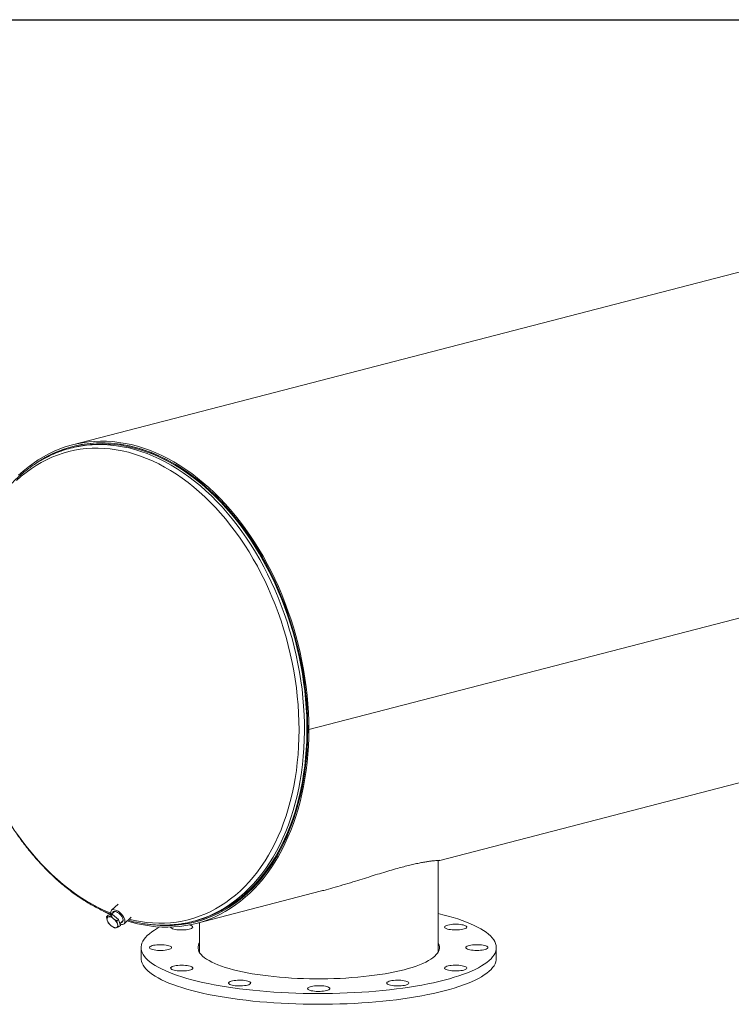
# Model space of a CAD drawing. Units: inches. Extents: x 8 to 168, y 8 to 126.
# Drawn here: x 104 to 136, y 82 to 126 of the extents above; entities that cross this region are included whole.
import ezdxf

# ---------------------------------------------------------------- set-up
doc = ezdxf.new("R2010")
doc.units = ezdxf.units.IN
doc.header["$LTSCALE"] = 16
doc.header["$MEASUREMENT"] = 0
doc.layers.add('FORMAT', color=7, linetype='Continuous')

msp = doc.modelspace()

# ---------------------------------------------------------------- linework, layer by layer
at = {"color": 7, "linetype": 'Continuous', "lineweight": 15}
for p, q in [((145.4931, 117.0173), (106.2608, 106.8632)), ((106.4259, 106.8265), (106.2801, 106.7888)), ((167.1192, 107.0518), (116.9146, 94.0579)), ((167.1192, 107.0508), (116.9146, 94.0569)), ((106.292, 106.7425), (106.1806, 106.7136)), ((122.8115, 88.1643), (162.0403, 98.3175)), ((116.8618, 94.0716), (116.9146, 94.0579)), ((116.8636, 94.0711), (116.8618, 94.0706)), ((116.9146, 94.0569), (116.8618, 94.0706)), ((122.7317, 84.0251), (122.7317, 88.1597)), ((111.8357, 85.3236), (117.4799, 86.7844)), ((108.3232, 86.1986), (108.0232, 85.9147)), ((107.8014, 85.6159), (107.8787, 85.6891)), ((107.8869, 85.6278), (107.8014, 85.6159)), ((107.8014, 85.6159), (107.8294, 85.4705)), ((108.072, 85.7338), (107.8787, 85.6891)), ((107.9947, 85.6606), (107.8869, 85.6278)), ((107.9947, 85.6606), (108.072, 85.7338)), ((108.1194, 85.5375), (107.9947, 85.6606)), ((108.1639, 85.8638), (108.0118, 85.7199)), ((108.3438, 85.5086), (108.072, 85.7338)), ((108.2664, 85.4354), (108.1194, 85.5375)), ((108.5935, 85.3118), (108.9052, 85.6066)), ((107.8294, 85.4705), (107.8798, 85.346)), ((107.8798, 85.346), (108.0045, 85.2229)), ((108.0045, 85.2229), (108.1515, 85.1208)), ((108.1515, 85.1208), (108.2371, 85.1326)), ((108.2371, 85.1326), (108.3449, 85.1655)), ((108.2664, 85.4354), (108.3438, 85.5086)), ((108.2945, 85.29), (108.2664, 85.4354)), ((108.3449, 85.1655), (108.2945, 85.29)), ((108.4222, 85.2387), (108.3438, 85.5086)), ((108.3449, 85.1655), (108.4222, 85.2387)), ((108.4005, 85.3133), (108.5505, 85.4552)), ((108.7613, 85.4705), (108.8741, 85.4388)), ((111.6929, 85.4154), (111.8044, 85.4443)), ((111.8164, 85.398), (111.9622, 85.4357)), ((111.9817, 85.3614), (111.9817, 84.0251)), ((109.3567, 84.2379), (109.3567, 83.7549)), ((125.3567, 83.7549), (125.3567, 84.2379))]:
    msp.add_line(p, q, dxfattribs=at)
at = {"color": 7, "linetype": 'Continuous', "lineweight": 15, "flags": 128}
for points in [[(116.9146, 94.0579), (116.9097, 94.4384), (116.895, 94.821), (116.8705, 95.2051), (116.8363, 95.5904), (116.7923, 95.9762), (116.7387, 96.3623), (116.6756, 96.7479), (116.6029, 97.1328), (116.5209, 97.5164), (116.4295, 97.8982), (116.3289, 98.2777), (116.2192, 98.6546), (116.1007, 99.0282), (115.9733, 99.3982), (115.8373, 99.7641), (115.6928, 100.1254), (115.5401, 100.4816), (115.3793, 100.8325), (115.2106, 101.1774), (115.0342, 101.5159), (114.8503, 101.8477), (114.6593, 102.1724), (114.4612, 102.4894), (114.2564, 102.7985), (114.0451, 103.0993), (113.8276, 103.3913), (113.6041, 103.6742), (113.375, 103.9477), (113.1404, 104.2114), (112.9008, 104.465), (112.6563, 104.7082), (112.4074, 104.9406), (112.1543, 105.162), (111.8973, 105.3721), (111.6368, 105.5706), (111.373, 105.7574), (111.1063, 105.9321), (110.8371, 106.0945), (110.5657, 106.2445), (110.2923, 106.3818), (110.0174, 106.5063), (109.7413, 106.6179), (109.4644, 106.7163), (109.1869, 106.8015), (108.9092, 106.8733), (108.6318, 106.9318), (108.3548, 106.9767), (108.0787, 107.008), (107.8038, 107.0258), (107.5305, 107.0299), (107.259, 107.0205), (106.9898, 106.9974), (106.7231, 106.9607), (106.4594, 106.9105), (106.1988, 106.8468), (105.9419, 106.7697), (105.6887, 106.6793), (105.4398, 106.5757), (105.1954, 106.4591), (104.9558, 106.3295), (104.7212, 106.1872), (104.4921, 106.0323), (104.2686, 105.8651), (104.0511, 105.6856), (103.8398, 105.4942)], [(109.9765, 85.2574), (110.0952, 85.2473), (110.369, 85.2338), (110.6412, 85.234), (110.9114, 85.2478), (111.1792, 85.2752), (111.4444, 85.3163), (111.7065, 85.3709), (111.9653, 85.4389), (112.2204, 85.5204), (112.4716, 85.6152), (112.7184, 85.7232), (112.9606, 85.8442), (113.1979, 85.9781), (113.43, 86.1247), (113.6566, 86.2839), (113.8774, 86.4554), (114.0921, 86.639), (114.3004, 86.8345), (114.5022, 87.0416), (114.697, 87.2602), (114.8848, 87.4898), (115.0653, 87.7303), (115.2382, 87.9813), (115.4032, 88.2425), (115.5603, 88.5135), (115.7093, 88.7941), (115.8498, 89.0839), (115.9818, 89.3825), (116.105, 89.6895), (116.2194, 90.0046), (116.3248, 90.3274), (116.421, 90.6573), (116.5079, 90.9942), (116.5855, 91.3374), (116.6535, 91.6867), (116.7121, 92.0414), (116.7609, 92.4013), (116.8001, 92.7658), (116.8295, 93.1345), (116.8492, 93.5069), (116.859, 93.8826), (116.859, 94.261), (116.8492, 94.6418), (116.8295, 95.0244), (116.8001, 95.4083), (116.7609, 95.7931), (116.7121, 96.1783), (116.6535, 96.5633), (116.5855, 96.9478), (116.5079, 97.3312), (116.421, 97.713), (116.3248, 98.0928), (116.2194, 98.4701), (116.105, 98.8444), (115.9818, 99.2152), (115.8498, 99.5822), (115.7093, 99.9447), (115.5603, 100.3023), (115.4032, 100.6547), (115.2382, 101.0014), (115.0653, 101.3419), (114.8848, 101.6757), (114.697, 102.0026), (114.5022, 102.322), (114.3004, 102.6336), (114.0921, 102.9369), (113.8774, 103.2317), (113.6566, 103.5175), (113.43, 103.7939), (113.1979, 104.0607), (112.9606, 104.3174), (112.7184, 104.5638), (112.4716, 104.7995), (112.2204, 105.0243), (111.9653, 105.2379), (111.7065, 105.4399), (111.4444, 105.6302), (111.1792, 105.8085), (110.9114, 105.9746), (110.6412, 106.1283), (110.369, 106.2693), (110.0952, 106.3975), (109.82, 106.5128), (109.5439, 106.615), (109.2671, 106.7039), (108.9901, 106.7795), (108.7131, 106.8417), (108.4366, 106.8903), (108.1608, 106.9254), (107.8862, 106.9468), (107.613, 106.9546), (107.3416, 106.9487), (107.0723, 106.9292), (106.8056, 106.896), (106.5417, 106.8493), (106.2809, 106.789), (106.0236, 106.7153), (105.7701, 106.6282), (105.5207, 106.5278), (105.2758, 106.4144), (105.0356, 106.2879), (104.8004, 106.1487), (104.6475, 106.0494)], [(116.8618, 94.0716), (116.8568, 94.4517), (116.8421, 94.8338), (116.8175, 95.2176), (116.7831, 95.6024), (116.739, 95.9879), (116.6851, 96.3734), (116.6217, 96.7587), (116.5487, 97.1431), (116.4663, 97.5262), (116.3745, 97.9074), (116.2735, 98.2864), (116.1634, 98.6627), (116.0443, 99.0356), (115.9164, 99.4049), (115.7799, 99.77), (115.6348, 100.1305), (115.4815, 100.4859), (115.3201, 100.8357), (115.1507, 101.1796), (114.9737, 101.5171), (114.7892, 101.8477), (114.5975, 102.1711), (114.3988, 102.4868), (114.1933, 102.7945), (113.9814, 103.0938), (113.7632, 103.3842), (113.5392, 103.6654), (113.3094, 103.9371), (113.0743, 104.1989), (112.8341, 104.4505), (112.5891, 104.6915), (112.3397, 104.9218), (112.0861, 105.1409), (111.8287, 105.3486), (111.5678, 105.5446), (111.3037, 105.7287), (111.0368, 105.9007), (110.7674, 106.0604), (110.4958, 106.2074), (110.2224, 106.3418), (109.9475, 106.4632), (109.6715, 106.5716), (109.3946, 106.6667), (109.1174, 106.7486), (108.8401, 106.817), (108.563, 106.8719), (108.2865, 106.9132), (108.011, 106.9409), (107.7368, 106.9549), (107.4643, 106.9552), (107.1937, 106.9419), (106.9255, 106.9148), (106.66, 106.8742), (106.3975, 106.8199), (106.1383, 106.7522), (105.8827, 106.671), (105.6312, 106.5765), (105.384, 106.4688), (105.1414, 106.348), (104.9037, 106.2143), (104.6724, 106.0686)], [(111.8044, 85.4443), (111.9527, 85.485), (112.2067, 85.5662), (112.4568, 85.6605), (112.7025, 85.768), (112.9437, 85.8885), (113.18, 86.0218), (113.411, 86.1678), (113.6366, 86.3263), (113.8565, 86.4971), (114.0702, 86.6799), (114.2777, 86.8745), (114.4786, 87.0808), (114.6726, 87.2984), (114.8596, 87.527), (115.0392, 87.7665), (115.2114, 88.0164), (115.3758, 88.2764), (115.5322, 88.5463), (115.6804, 88.8257), (115.8204, 89.1142), (115.9518, 89.4115), (116.0745, 89.7172), (116.1884, 90.031), (116.2933, 90.3523), (116.3891, 90.6809), (116.4756, 91.0162), (116.5529, 91.358), (116.6206, 91.7057), (116.6789, 92.059), (116.7276, 92.4173), (116.7666, 92.7802), (116.7959, 93.1473), (116.8154, 93.5181), (116.8252, 93.8922), (116.8252, 94.269), (116.8154, 94.6481), (116.7959, 95.029), (116.7666, 95.4113), (116.7276, 95.7944), (116.6789, 96.1779), (116.6206, 96.5613), (116.5529, 96.9441), (116.4756, 97.3258), (116.3891, 97.706), (116.2933, 98.0842), (116.1884, 98.4598), (116.0745, 98.8325), (115.9518, 99.2017), (115.8204, 99.5671), (115.6804, 99.928), (115.5322, 100.2841), (115.3758, 100.635), (115.2114, 100.9801), (115.0392, 101.3191), (114.8596, 101.6516), (114.6726, 101.977), (114.4786, 102.2951), (114.2777, 102.6053), (114.0702, 102.9073), (113.8565, 103.2008), (113.6366, 103.4854), (113.411, 103.7606), (113.18, 104.0262), (112.9437, 104.2818), (112.7025, 104.5271), (112.4568, 104.7619), (112.2067, 104.9857), (111.9527, 105.1983), (111.695, 105.3995), (111.434, 105.589), (111.17, 105.7665), (110.9033, 105.9318), (110.6343, 106.0848), (110.3633, 106.2253), (110.0906, 106.3529), (109.8166, 106.4677), (109.5417, 106.5695), (109.2662, 106.658), (108.9903, 106.7333), (108.7146, 106.7952), (108.4392, 106.8436), (108.1646, 106.8785), (107.8912, 106.8998), (107.6192, 106.9076), (107.349, 106.9017), (107.0809, 106.8823), (106.8153, 106.8493), (106.5525, 106.8027), (106.2929, 106.7427), (106.292, 106.7425)], [(108.7285, 85.4394), (108.9092, 85.3854), (109.1869, 85.3135), (109.4644, 85.2551), (109.7413, 85.2102), (110.0174, 85.1788), (110.2923, 85.161), (110.5657, 85.1568), (110.8371, 85.1663), (111.1063, 85.1894), (111.373, 85.226), (111.6368, 85.2762), (111.8973, 85.3399), (112.1543, 85.417), (112.4074, 85.5074), (112.6563, 85.6109), (112.9008, 85.7276), (113.1404, 85.8571), (113.375, 85.9994), (113.6041, 86.1543), (113.8276, 86.3215), (114.0451, 86.5009), (114.2564, 86.6923), (114.4612, 86.8954), (114.6593, 87.1099), (114.8503, 87.3357), (115.0342, 87.5723), (115.2106, 87.8196), (115.3793, 88.0771), (115.5401, 88.3447), (115.6928, 88.6219), (115.8373, 88.9084), (115.9733, 89.2039), (116.1007, 89.508), (116.2192, 89.8202), (116.3289, 90.1403), (116.4295, 90.4678), (116.5209, 90.8023), (116.6029, 91.1434), (116.6756, 91.4906), (116.7387, 91.8436), (116.7923, 92.2019), (116.8363, 92.565), (116.8705, 92.9326), (116.895, 93.304), (116.9097, 93.679), (116.9146, 94.0569)], [(110.0788, 85.2464), (110.2224, 85.2372), (110.4958, 85.23), (110.7674, 85.2365), (111.0368, 85.2567), (111.3037, 85.2905), (111.5678, 85.338), (111.8287, 85.3989), (112.0861, 85.4734), (112.3397, 85.5613), (112.5891, 85.6624), (112.8341, 85.7766), (113.0743, 85.9039), (113.3094, 86.044), (113.5392, 86.1967), (113.7632, 86.362), (113.9814, 86.5394), (114.1933, 86.729), (114.3988, 86.9303), (114.5975, 87.1432), (114.7892, 87.3673), (114.9737, 87.6024), (115.1507, 87.8483), (115.3201, 88.1045), (115.4815, 88.3708), (115.6348, 88.6468), (115.7799, 88.9322), (115.9164, 89.2266), (116.0443, 89.5297), (116.1634, 89.8411), (116.2735, 90.1603), (116.3745, 90.487), (116.4663, 90.8208), (116.5487, 91.1612), (116.6217, 91.5078), (116.6851, 91.8602), (116.739, 92.2179), (116.7831, 92.5805), (116.8175, 92.9476), (116.8421, 93.3186), (116.8568, 93.6931), (116.8618, 94.0706)], [(107.6449, 85.8833), (107.8038, 85.8052), (107.9967, 85.7164)], [(107.8869, 85.6278), (107.8665, 85.6206), (107.8495, 85.6093), (107.8362, 85.5941), (107.8266, 85.5752), (107.8212, 85.553), (107.8198, 85.5279), (107.8226, 85.5002), (107.8294, 85.4705)], [(108.4042, 85.3007), (108.4126, 85.2977), (108.4667, 85.2837), (108.5155, 85.2809), (108.5572, 85.2894), (108.5904, 85.309), (108.6141, 85.3389), (108.6273, 85.3781), (108.6296, 85.4254), (108.621, 85.4791), (108.6018, 85.5373), (108.5726, 85.5981), (108.5343, 85.6595), (108.4884, 85.7192), (108.4364, 85.7754), (108.38, 85.826), (108.3211, 85.8694), (108.2618, 85.9041), (108.2041, 85.9288), (108.15, 85.9429), (108.1012, 85.9456), (108.0595, 85.9371), (108.0263, 85.9176), (108.0026, 85.8876), (107.9894, 85.8484), (107.9871, 85.8011), (107.9957, 85.7474), (108.0056, 85.714)], [(108.4528, 85.3627), (108.4824, 85.3655), (108.5145, 85.3792), (108.5371, 85.404), (108.5489, 85.4385), (108.5495, 85.4812), (108.5388, 85.53), (108.5173, 85.5828), (108.486, 85.637), (108.4465, 85.69), (108.4005, 85.7395), (108.3502, 85.7831), (108.2979, 85.8187), (108.2461, 85.8447), (108.1972, 85.86), (108.1536, 85.8636), (108.1171, 85.8556), (108.0896, 85.8362), (108.0723, 85.8064), (108.0662, 85.7713)], [(122.7317, 85.7715), (122.9544, 85.7171), (123.1874, 85.6556), (123.4102, 85.5916), (123.6225, 85.5252), (123.824, 85.4567), (124.0143, 85.386), (124.193, 85.3133), (124.36, 85.2388), (124.5148, 85.1625), (124.6572, 85.0846), (124.787, 85.0053), (124.9039, 84.9246), (125.0077, 84.8428), (125.0983, 84.7599), (125.1755, 84.6761), (125.2392, 84.5915), (125.2892, 84.5063), (125.3255, 84.4207), (125.348, 84.3348), (125.3566, 84.2486), (125.3514, 84.1625), (125.3324, 84.0765), (125.2996, 83.9908), (125.253, 83.9055), (125.1927, 83.8207), (125.1189, 83.7367), (125.0316, 83.6536), (124.9311, 83.5715), (124.8174, 83.4905), (124.6908, 83.4108), (124.5515, 83.3326), (124.3998, 83.2559), (124.2359, 83.1809), (124.0601, 83.1078), (123.8726, 83.0366), (123.6739, 82.9675), (123.4642, 82.9005), (123.244, 82.8359), (123.0136, 82.7738)], [(108.2371, 85.1326), (108.2574, 85.1398), (108.2744, 85.1511), (108.2878, 85.1663), (108.2973, 85.1852), (108.3028, 85.2074), (108.3042, 85.2325), (108.3014, 85.2602), (108.2945, 85.29)], [(123.0136, 82.7738), (122.7734, 82.7141), (122.5238, 82.6571), (122.2653, 82.6029), (121.9982, 82.5514), (121.7232, 82.5029), (121.4405, 82.4574), (121.1508, 82.415), (120.8546, 82.3757), (120.5522, 82.3397), (120.2444, 82.3069), (119.9315, 82.2775), (119.6142, 82.2515), (119.293, 82.2289), (118.9684, 82.2098), (118.6411, 82.1942), (118.3115, 82.1821), (117.9803, 82.1736), (117.648, 82.1687), (117.3151, 82.1673), (116.9824, 82.1696), (116.6503, 82.1754), (116.3194, 82.1848), (115.9903, 82.1977), (115.6636, 82.2142), (115.3398, 82.2342), (115.0195, 82.2576), (114.7033, 82.2845), (114.3916, 82.3148), (114.0851, 82.3484), (113.7843, 82.3852), (113.4896, 82.4253), (113.2016, 82.4685), (112.9208, 82.5148), (112.6477, 82.564), (112.3828, 82.6162), (112.1264, 82.6711), (111.8792, 82.7288), (111.6413, 82.7891), (111.4134, 82.8519), (111.1958, 82.9171), (110.9889, 82.9845), (110.7929, 83.0542), (110.6084, 83.1259), (110.4355, 83.1995), (110.2746, 83.2749), (110.1259, 83.352), (109.9898, 83.4306), (109.8664, 83.5106), (109.756, 83.5919), (109.6588, 83.6743), (109.5749, 83.7576), (109.5044, 83.8418), (109.4476, 83.9267), (109.4044, 84.0122), (109.375, 84.098), (109.3594, 84.184), (109.3577, 84.2702), (109.3698, 84.3563), (109.3958, 84.4422), (109.4355, 84.5277), (109.4889, 84.6127), (109.556, 84.6971), (109.6366, 84.7807), (109.7305, 84.8633), (109.8376, 84.9449), (109.9578, 85.0253), (110.0907, 85.1042), (110.204, 85.1652)], [(110.8328, 85.0684), (110.7781, 85.0852), (110.7352, 85.1041), (110.7052, 85.1247), (110.6891, 85.1462), (110.6863, 85.1599)], [(111.5293, 85.2541), (111.5686, 85.2433), (111.6175, 85.2254), (111.6541, 85.2056), (111.6772, 85.1845), (111.6862, 85.1627), (111.6808, 85.1408), (111.6612, 85.1194), (111.6279, 85.0992), (111.5819, 85.0808), (111.5245, 85.0646), (111.4574, 85.0512), (111.3825, 85.0409), (111.302, 85.034), (111.2181, 85.0308), (111.1333, 85.0312), (111.0501, 85.0354), (110.9707, 85.0431), (110.8976, 85.0543), (110.8328, 85.0684), (110.8328, 85.0684)], [(123.3978, 85.2849), (123.4812, 85.2888), (123.566, 85.2889), (123.6497, 85.2854), (123.7299, 85.2782), (123.8042, 85.2676), (123.8706, 85.254), (123.9271, 85.2376), (123.972, 85.219), (124.0042, 85.1987), (124.0227, 85.1773), (124.0269, 85.1553), (124.0167, 85.1335), (123.9924, 85.1125), (123.9548, 85.0928), (123.9048, 85.0751), (123.844, 85.0598), (123.7741, 85.0474), (123.6971, 85.0382), (123.6152, 85.0325), (123.5307, 85.0305), (123.4462, 85.0322), (123.3639, 85.0376), (123.2864, 85.0465), (123.2158, 85.0587), (123.1542, 85.0737), (123.1033, 85.0913), (123.0646, 85.1108), (123.0392, 85.1318), (123.0278, 85.1535), (123.0308, 85.1754), (123.0481, 85.1969), (123.0791, 85.2174), (123.1231, 85.2361), (123.1787, 85.2527), (123.2443, 85.2666), (123.318, 85.2775), (123.3978, 85.2849)], [(110.1023, 84.1129), (110.0226, 84.1203), (109.9488, 84.1312), (109.8832, 84.1451), (109.8276, 84.1617), (109.7837, 84.1804), (109.7526, 84.2009), (109.7354, 84.2223), (109.7324, 84.2443), (109.7437, 84.266), (109.7691, 84.287), (109.8078, 84.3065), (109.8588, 84.3241), (109.9204, 84.3391), (109.991, 84.3513), (110.0685, 84.3602), (110.1507, 84.3656), (110.2353, 84.3673), (110.3197, 84.3653), (110.4016, 84.3596), (110.4787, 84.3504), (110.5486, 84.338), (110.6094, 84.3227), (110.6593, 84.3049), (110.697, 84.2853), (110.7213, 84.2642), (110.7314, 84.2424), (110.7272, 84.2205), (110.7088, 84.1991), (110.6766, 84.1788), (110.6316, 84.1602), (110.5751, 84.1438), (110.5088, 84.1301), (110.4345, 84.1196), (110.3543, 84.1124), (110.2706, 84.1089), (110.1858, 84.109), (110.1023, 84.1129)], [(121.2016, 83.2427), (121.002, 83.1936), (120.7929, 83.1472), (120.5751, 83.1035), (120.349, 83.0628), (120.1152, 83.0251), (119.8743, 82.9905), (119.6269, 82.9591), (119.3738, 82.9309), (119.1154, 82.9062), (118.8526, 82.8848), (118.5859, 82.867), (118.316, 82.8526), (118.0437, 82.8418), (117.7696, 82.8346), (117.4945, 82.831), (117.219, 82.831), (116.9439, 82.8346), (116.6698, 82.8418), (116.3975, 82.8526), (116.1276, 82.867), (115.8609, 82.8848), (115.598, 82.9062), (115.3397, 82.9309), (115.0865, 82.9591), (114.8392, 82.9905), (114.5983, 83.0251), (114.3645, 83.0628), (114.1384, 83.1035), (113.9206, 83.1472), (113.7115, 83.1936), (113.5118, 83.2427), (113.322, 83.2944), (113.1426, 83.3485), (112.974, 83.4049), (112.8166, 83.4634), (112.6709, 83.5239), (112.5372, 83.5863), (112.4158, 83.6503), (112.3072, 83.7158), (112.2115, 83.7827), (112.129, 83.8507), (112.06, 83.9197), (112.0045, 83.9896), (111.9628, 84.0601), (111.9349, 84.131), (111.921, 84.2022), (111.921, 84.2735), (111.9349, 84.3447), (111.9628, 84.4157), (111.9817, 84.4506)], [(122.7317, 84.4506), (122.7507, 84.4157), (122.7785, 84.3447), (122.7925, 84.2735), (122.7925, 84.2022), (122.7785, 84.131), (122.7507, 84.0601), (122.709, 83.9896), (122.6535, 83.9197), (122.5844, 83.8507), (122.502, 83.7827), (122.4063, 83.7158), (122.2976, 83.6503), (122.1763, 83.5863), (122.0426, 83.5239), (121.8969, 83.4634), (121.7395, 83.4049), (121.5709, 83.3485), (121.3914, 83.2944), (121.2016, 83.2427)], [(124.6112, 84.3629), (124.6909, 84.3554), (124.7647, 84.3446), (124.8303, 84.3307), (124.8858, 84.3141), (124.9298, 84.2953), (124.9608, 84.2749), (124.9781, 84.2534), (124.9811, 84.2315), (124.9698, 84.2097), (124.9444, 84.1888), (124.9056, 84.1692), (124.8547, 84.1517), (124.7931, 84.1366), (124.7225, 84.1244), (124.645, 84.1155), (124.5628, 84.1102), (124.4782, 84.1085), (124.3938, 84.1105), (124.3118, 84.1162), (124.2348, 84.1253), (124.1649, 84.1378), (124.1041, 84.1531), (124.0541, 84.1708), (124.0165, 84.1905), (123.9922, 84.2115), (123.9821, 84.2333), (123.9863, 84.2552), (124.0047, 84.2766), (124.0369, 84.2969), (124.0819, 84.3156), (124.1383, 84.3319), (124.2047, 84.3456), (124.279, 84.3562), (124.3592, 84.3633), (124.4429, 84.3669), (124.5277, 84.3667), (124.6112, 84.3629)], [(123.0136, 82.2908), (122.7734, 82.2312), (122.5238, 82.1742), (122.2653, 82.1199), (121.9982, 82.0685), (121.7232, 82.02), (121.4405, 81.9745), (121.1508, 81.932), (120.8546, 81.8928), (120.5522, 81.8567), (120.2444, 81.8239), (119.9315, 81.7945), (119.6142, 81.7685), (119.293, 81.7459), (118.9684, 81.7268), (118.6411, 81.7112), (118.3115, 81.6992), (117.9803, 81.6907), (117.648, 81.6857), (117.3151, 81.6844), (116.9824, 81.6866), (116.6503, 81.6924), (116.3194, 81.7018), (115.9903, 81.7148), (115.6636, 81.7313), (115.3398, 81.7512), (115.0195, 81.7747), (114.7033, 81.8016), (114.3916, 81.8318), (114.0851, 81.8654), (113.7843, 81.9023), (113.4896, 81.9423), (113.2016, 81.9855), (112.9208, 82.0318), (112.6477, 82.0811), (112.3828, 82.1332), (112.1264, 82.1882), (111.8792, 82.2458), (111.6413, 82.3061), (111.4134, 82.3689), (111.1958, 82.4341), (110.9889, 82.5016), (110.7929, 82.5712), (110.6084, 82.6429), (110.4355, 82.7165), (110.2746, 82.7919), (110.1259, 82.869), (109.9898, 82.9476), (109.8664, 83.0277), (109.756, 83.1089), (109.6588, 83.1913), (109.5749, 83.2747), (109.5044, 83.3589), (109.4476, 83.4438), (109.4044, 83.5292), (109.375, 83.615), (109.3594, 83.7011), (109.3567, 83.7549)], [(111.3157, 83.1908), (111.2322, 83.187), (111.1474, 83.1868), (111.0637, 83.1904), (110.9836, 83.1975), (110.9093, 83.2081), (110.8429, 83.2218), (110.7864, 83.2381), (110.7415, 83.2567), (110.7093, 83.2771), (110.6908, 83.2985), (110.6866, 83.3204), (110.6968, 83.3422), (110.7211, 83.3632), (110.7587, 83.3829), (110.8086, 83.4006), (110.8695, 83.4159), (110.9394, 83.4284), (111.0164, 83.4375), (111.0983, 83.4432), (111.1828, 83.4452), (111.2673, 83.4435), (111.3495, 83.4381), (111.4271, 83.4292), (111.4977, 83.4171), (111.5593, 83.402), (111.6102, 83.3845), (111.6489, 83.3649), (111.6743, 83.344), (111.6857, 83.3222), (111.6827, 83.3003), (111.6654, 83.2788), (111.6344, 83.2584), (111.5904, 83.2396), (111.5348, 83.223), (111.4692, 83.2091), (111.3955, 83.1983), (111.3157, 83.1908)], [(125.3567, 83.7549), (125.3514, 83.6795), (125.3324, 83.5935), (125.2996, 83.5078), (125.253, 83.4225), (125.1927, 83.3378), (125.1189, 83.2538), (125.0316, 83.1706), (124.9311, 83.0885), (124.8174, 83.0075), (124.6908, 82.9278), (124.5515, 82.8496), (124.3998, 82.7729), (124.2359, 82.6979), (124.0601, 82.6248), (123.8726, 82.5536), (123.6739, 82.4845), (123.4642, 82.4176), (123.244, 82.353), (123.0136, 82.2908)], [(123.8807, 83.4073), (123.9354, 83.3906), (123.9783, 83.3716), (124.0083, 83.3511), (124.0244, 83.3295), (124.0262, 83.3076), (124.0136, 83.2859), (123.9871, 83.265), (123.9473, 83.2457), (123.8954, 83.2283), (123.833, 83.2134), (123.7617, 83.2015), (123.6837, 83.1929), (123.6012, 83.1878), (123.5166, 83.1864), (123.4322, 83.1888), (123.3506, 83.1948), (123.2741, 83.2042), (123.2049, 83.2169), (123.1449, 83.2324), (123.0959, 83.2503), (123.0594, 83.2701), (123.0363, 83.2913), (123.0273, 83.3131), (123.0327, 83.335), (123.0523, 83.3563), (123.0856, 83.3765), (123.1316, 83.395), (123.1889, 83.4111), (123.256, 83.4246), (123.3309, 83.4349), (123.4115, 83.4417), (123.4954, 83.445), (123.5801, 83.4445), (123.6634, 83.4403), (123.7427, 83.4326), (123.8159, 83.4215), (123.8807, 83.4073)], [(114.1478, 82.5493), (114.083, 82.5352), (114.0098, 82.5241), (113.9305, 82.5163), (113.8472, 82.5122), (113.7624, 82.5117), (113.6786, 82.5149), (113.598, 82.5218), (113.5231, 82.5321), (113.456, 82.5455), (113.3986, 82.5617), (113.3527, 82.5801), (113.3194, 82.6003), (113.2998, 82.6217), (113.2944, 82.6436), (113.3033, 82.6654), (113.3264, 82.6865), (113.363, 82.7063), (113.412, 82.7243), (113.4719, 82.7398), (113.5412, 82.7525), (113.6177, 82.7619), (113.6993, 82.7679), (113.7836, 82.7702), (113.8683, 82.7688), (113.9508, 82.7637), (114.0288, 82.7551), (114.1, 82.7432), (114.1625, 82.7284), (114.2143, 82.711), (114.2541, 82.6916), (114.2807, 82.6708), (114.2932, 82.6491), (114.2914, 82.6271), (114.2753, 82.6056), (114.2454, 82.585), (114.2025, 82.5661), (114.1478, 82.5493)], [(117.8397, 82.3603), (117.8109, 82.3396), (117.769, 82.3206), (117.7153, 82.3036), (117.6512, 82.2892), (117.5787, 82.2778), (117.4998, 82.2698), (117.4167, 82.2653), (117.332, 82.2645), (117.2479, 82.2675), (117.167, 82.274), (117.0916, 82.2841), (117.0238, 82.2972), (116.9655, 82.3132), (116.9185, 82.3315), (116.8841, 82.3515), (116.8633, 82.3728), (116.8568, 82.3947), (116.8645, 82.4166), (116.8865, 82.4378), (116.922, 82.4577), (116.97, 82.4758), (117.0291, 82.4915), (117.0976, 82.5045), (117.1736, 82.5142), (117.2549, 82.5205), (117.3391, 82.5231), (117.4238, 82.522), (117.5065, 82.5172), (117.585, 82.5089), (117.6569, 82.4973), (117.7202, 82.4827), (117.773, 82.4655), (117.8138, 82.4463), (117.8415, 82.4255), (117.8552, 82.4038), (117.8546, 82.3819), (117.8397, 82.3603)], [(121.4022, 82.6743), (121.4171, 82.6527), (121.4177, 82.6308), (121.404, 82.6091), (121.3763, 82.5884), (121.3355, 82.5691), (121.2827, 82.552), (121.2194, 82.5373), (121.1475, 82.5257), (121.069, 82.5174), (120.9863, 82.5126), (120.9016, 82.5115), (120.8174, 82.5141), (120.7361, 82.5204), (120.6601, 82.5302), (120.5916, 82.5431), (120.5325, 82.5588), (120.4845, 82.5769), (120.449, 82.5969), (120.427, 82.6181), (120.4193, 82.6399), (120.4258, 82.6618), (120.4466, 82.6831), (120.481, 82.7032), (120.528, 82.7214), (120.5863, 82.7374), (120.6541, 82.7506), (120.7295, 82.7606), (120.8104, 82.7672), (120.8945, 82.7701), (120.9792, 82.7693), (121.0623, 82.7648), (121.1412, 82.7568), (121.2137, 82.7454), (121.2778, 82.731), (121.3315, 82.7141), (121.3734, 82.695), (121.4022, 82.6743)]]:
    msp.add_lwpolyline(points, dxfattribs=at)
at = {"color": 8, "linetype": 'Continuous', "lineweight": 15, "flags": 128}
for points in [[(112.0575, 85.5244), (112.1508, 85.557), (112.4001, 85.6544), (112.6451, 85.7649), (112.8855, 85.8884), (113.1208, 86.0247), (113.3509, 86.1736), (113.5754, 86.335), (113.7941, 86.5087), (114.0066, 86.6944), (114.2128, 86.8919), (114.4123, 87.101), (114.6049, 87.3213), (114.7904, 87.5527), (114.9685, 87.7948), (115.139, 88.0473), (115.3016, 88.31), (115.4563, 88.5824), (115.6028, 88.8642), (115.7408, 89.1551), (115.8703, 89.4547), (115.991, 89.7626), (116.1029, 90.0785), (116.2057, 90.4019), (116.2994, 90.7324), (116.3837, 91.0697), (116.4587, 91.4133), (116.5243, 91.7627), (116.5802, 92.1175), (116.6266, 92.4773), (116.6632, 92.8417), (116.6901, 93.2101), (116.7073, 93.5821), (116.7146, 93.9572), (116.7122, 94.335), (116.6999, 94.7149), (116.6779, 95.0966), (116.6461, 95.4794), (116.6046, 95.8631), (116.5535, 96.2469), (116.4927, 96.6306), (116.4224, 97.0135), (116.3427, 97.3952), (116.2537, 97.7753), (116.1554, 98.1531), (116.0481, 98.5284), (115.9318, 98.9006), (115.8066, 99.2692), (115.6728, 99.6337), (115.5306, 99.9937), (115.38, 100.3488), (115.2213, 100.6986), (115.0547, 101.0424), (114.8804, 101.38), (114.6985, 101.7109), (114.5095, 102.0347), (114.3134, 102.3509), (114.1105, 102.6593), (113.9011, 102.9593), (113.6855, 103.2506), (113.4639, 103.5329), (113.2365, 103.8058), (113.0038, 104.0689), (112.7659, 104.3219), (112.5232, 104.5646), (112.276, 104.7965), (112.0246, 105.0174), (111.7693, 105.227), (111.5104, 105.4251), (111.2482, 105.6114), (110.9832, 105.7857), (110.7156, 105.9477), (110.4457, 106.0973), (110.174, 106.2342), (109.9007, 106.3583), (109.6261, 106.4695), (109.3507, 106.5675), (109.0748, 106.6523), (108.7987, 106.7238), (108.5228, 106.7818), (108.2474, 106.8263), (107.9728, 106.8573), (107.6995, 106.8747), (107.4278, 106.8784), (107.1579, 106.8685), (106.8903, 106.845), (106.6253, 106.808), (106.5457, 106.7941)], [(108.8086, 85.5152), (109.0575, 85.4574), (109.3316, 85.4065), (109.605, 85.3692), (109.8773, 85.3454), (110.1482, 85.3353), (110.4174, 85.3387), (110.6846, 85.3558), (110.9492, 85.3865), (111.2112, 85.4308), (111.47, 85.4885), (111.7254, 85.5597), (111.9771, 85.6442), (112.2247, 85.7419), (112.4679, 85.8527), (112.7064, 85.9765), (112.9399, 86.1132), (113.1682, 86.2624), (113.3908, 86.4241), (113.6075, 86.598), (113.8181, 86.7839), (114.0223, 86.9816), (114.2199, 87.1908), (114.4104, 87.4113), (114.5939, 87.6428), (114.7699, 87.8849), (114.9382, 88.1374), (115.0988, 88.4), (115.2513, 88.6723), (115.3955, 88.9539), (115.5313, 89.2446), (115.6586, 89.5439), (115.777, 89.8515), (115.8866, 90.1669), (115.9871, 90.4898), (116.0784, 90.8197), (116.1604, 91.1563), (116.233, 91.4991), (116.2961, 91.8477), (116.3497, 92.2015), (116.3936, 92.5603), (116.4278, 92.9234), (116.4523, 93.2906), (116.4669, 93.6612), (116.4718, 94.0348), (116.4669, 94.4109), (116.4523, 94.7891), (116.4278, 95.1689), (116.3936, 95.5498), (116.3497, 95.9312), (116.2961, 96.3128), (116.233, 96.6941), (116.1604, 97.0744), (116.0784, 97.4535), (115.9871, 97.8307), (115.8866, 98.2056), (115.777, 98.5777), (115.6586, 98.9466), (115.5313, 99.3118), (115.3955, 99.6727), (115.2513, 100.029), (115.0988, 100.3803), (114.9382, 100.7259), (114.7699, 101.0656), (114.5939, 101.3989), (114.4104, 101.7253), (114.2199, 102.0444), (114.0223, 102.3559), (113.8181, 102.6593), (113.6075, 102.9542), (113.3908, 103.2403), (113.1682, 103.5172), (112.9399, 103.7846), (112.7064, 104.0421), (112.4679, 104.2894), (112.2247, 104.5261), (111.9771, 104.752), (111.7254, 104.9668), (111.47, 105.1702), (111.2112, 105.3619), (110.9492, 105.5417), (110.6846, 105.7094), (110.4174, 105.8648), (110.1482, 106.0076), (109.8773, 106.1377), (109.605, 106.2549), (109.3316, 106.3591), (109.0575, 106.4501), (108.7831, 106.5278), (108.5086, 106.5922), (108.2346, 106.643), (107.9612, 106.6804), (107.6888, 106.7041), (107.4179, 106.7143), (107.1487, 106.7108), (106.8816, 106.6937), (106.6169, 106.663), (106.355, 106.6188), (106.0961, 106.561), (105.8407, 106.4899), (105.589, 106.4054), (105.3414, 106.3076), (105.0982, 106.1968), (104.8597, 106.073), (104.6262, 105.9364), (104.398, 105.7871), (104.1754, 105.6255), (103.9586, 105.4515), (103.748, 105.2656)], [(103.748, 89.3903), (103.9586, 89.0953), (104.1754, 88.8092), (104.398, 88.5323), (104.6262, 88.2649), (104.8597, 88.0074), (105.0982, 87.7602), (105.3414, 87.5234), (105.589, 87.2975), (105.8407, 87.0827), (106.0961, 86.8794), (106.355, 86.6876), (106.6169, 86.5078), (106.8816, 86.3401), (107.1487, 86.1847), (107.4179, 86.0419), (107.6888, 85.9118), (107.9612, 85.7946), (107.9888, 85.7835)]]:
    msp.add_lwpolyline(points, dxfattribs=at)
at = {"color": 7, "linetype": 'Continuous', "lineweight": 15}
for centre, radius, start, end in [((107.4676, 101.7409), 5.1366, 100.33971, 108.69227), ((107.902, 85.322), 0.3061, 44.74493, 92.83145), ((107.7804, 85.1121), 0.544, 19.08711, 51.45216), ((108.3435, 85.6483), 0.544, 199.08711, 231.45216), ((108.222, 85.4384), 0.3061, 224.74493, 272.83145), ((110.406, 90.3879), 5.1363, 280.65123, 288.75622)]:
    msp.add_arc(centre, radius, start, end, dxfattribs=at)
for points, knots in [([(105.8122, 106.6033), (105.7383, 106.5775), (105.5837, 106.5234), (105.3531, 106.4264), (105.1197, 106.3161), (104.8907, 106.1938), (104.6662, 106.0602), (104.4465, 105.9152), (104.2319, 105.759), (104.0225, 105.5918), (103.8188, 105.4138), (103.6208, 105.2251), (103.4288, 105.026), (103.2431, 104.8167), (103.0638, 104.5974), (102.8912, 104.3684), (102.7255, 104.1298), (102.5668, 103.8822), (102.4155, 103.6256), (102.2716, 103.3604), (102.1352, 103.0869), (102.0067, 102.8054), (101.886, 102.5163), (101.7734, 102.2199), (101.669, 101.9165), (101.5729, 101.6065), (101.4851, 101.2902), (101.4059, 100.9681), (101.3352, 100.6404), (101.2731, 100.3076), (101.2198, 99.97), (101.1752, 99.6281), (101.1394, 99.2821), (101.1124, 98.9325), (101.0944, 98.5798), (101.0851, 98.2242), (101.0848, 97.8662), (101.0934, 97.5062), (101.1108, 97.1446), (101.137, 96.7818), (101.1721, 96.4182), (101.2159, 96.0542), (101.2685, 95.6903), (101.3297, 95.3268), (101.3994, 94.9641), (101.4777, 94.6027), (101.5644, 94.2429), (101.6594, 93.8851), (101.7627, 93.5299), (101.874, 93.1775), (101.9933, 92.8283), (102.1204, 92.4828), (102.2552, 92.1413), (102.3976, 91.8042), (102.5474, 91.4719), (102.7043, 91.1448), (102.8684, 90.8232), (103.0393, 90.5075), (103.2169, 90.1981), (103.4011, 89.8953), (103.5915, 89.5994), (103.7879, 89.3108), (103.9903, 89.0298), (104.1983, 88.7567), (104.4117, 88.4919), (104.6303, 88.2357), (104.8539, 87.9882), (105.0821, 87.75), (105.3148, 87.5211), (105.5517, 87.3019), (105.7925, 87.0926), (106.0369, 86.8935), (106.2847, 86.7049), (106.5356, 86.5269), (106.7893, 86.3597), (107.0455, 86.2036), (107.3039, 86.0586), (107.5643, 85.9255), (107.7971, 85.8159), (107.9437, 85.7558), (108.0024, 85.7317)], [0, 0, 0, 0, 0.0116757, 0.0244181, 0.037165, 0.0499183, 0.0626798, 0.0754509, 0.0882326, 0.1010258, 0.113831, 0.1266481, 0.1394772, 0.1523178, 0.1651693, 0.1780309, 0.1909019, 0.2037812, 0.2166679, 0.2295611, 0.2424599, 0.2553633, 0.2682705, 0.2811807, 0.2940934, 0.3070078, 0.3199235, 0.33284, 0.345757, 0.3586739, 0.3715907, 0.384507, 0.3974227, 0.4103378, 0.4232521, 0.4361656, 0.4490783, 0.4619903, 0.4749014, 0.4878119, 0.5007217, 0.513631, 0.5265397, 0.5394481, 0.5523561, 0.5652639, 0.5781717, 0.5910794, 0.6039872, 0.6168953, 0.6298036, 0.6427124, 0.6556217, 0.6685315, 0.6814421, 0.6943535, 0.7072658, 0.720179, 0.7330932, 0.7460085, 0.7589248, 0.7718422, 0.7847606, 0.79768, 0.8106002, 0.8235213, 0.8364429, 0.8493649, 0.8622869, 0.8752086, 0.8881294, 0.9010489, 0.9139665, 0.9268816, 0.9397933, 0.952701, 0.9656036, 0.9785003, 0.99139, 1, 1, 1, 1]), ([(117.4797, 86.7854), (117.5516, 86.8038), (117.759, 86.8571), (118.1201, 86.9588), (118.5604, 87.0881), (118.9997, 87.2226), (119.4179, 87.3527), (119.8125, 87.4759), (120.1939, 87.5933), (120.5583, 87.7024), (120.891, 87.7976), (121.1922, 87.879), (121.4617, 87.9469), (121.7096, 88.0042), (121.9343, 88.051), (122.1348, 88.0879), (122.3102, 88.1157), (122.4598, 88.1356), (122.5844, 88.1489), (122.6831, 88.157), (122.7541, 88.1613), (122.7995, 88.1632), (122.8075, 88.164), (122.8115, 88.1645)], [0, 0, 0, 0, 0.0262625, 0.0757698, 0.1323705, 0.1889737, 0.2405696, 0.2925169, 0.344119, 0.3957243, 0.4473324, 0.493281, 0.539549, 0.5854972, 0.6314443, 0.6776895, 0.7236327, 0.7696971, 0.815764, 0.8628091, 0.9098559, 0.9557914, 1, 1, 1, 1]), ([(108.8741, 85.4388), (108.9213, 85.4269), (109.0568, 85.3929), (109.2808, 85.3459), (109.5455, 85.3019), (109.8094, 85.2704), (110.0723, 85.2511), (110.3339, 85.2441), (110.5938, 85.2493), (110.8516, 85.2671), (111.1029, 85.2956), (111.2668, 85.3244), (111.3465, 85.3384)], [0, 0, 0, 0, 0.0565596, 0.1623735, 0.2681113, 0.3737465, 0.4792798, 0.5847146, 0.6900571, 0.7953161, 0.9005033, 1, 1, 1, 1])]:
    msp.add_open_spline(points, degree=3, knots=knots, dxfattribs=at)
at = {"layer": 'FORMAT'}
msp.add_line((8, 126), (168, 126), dxfattribs=at)

doc.saveas('drawing.dxf')
